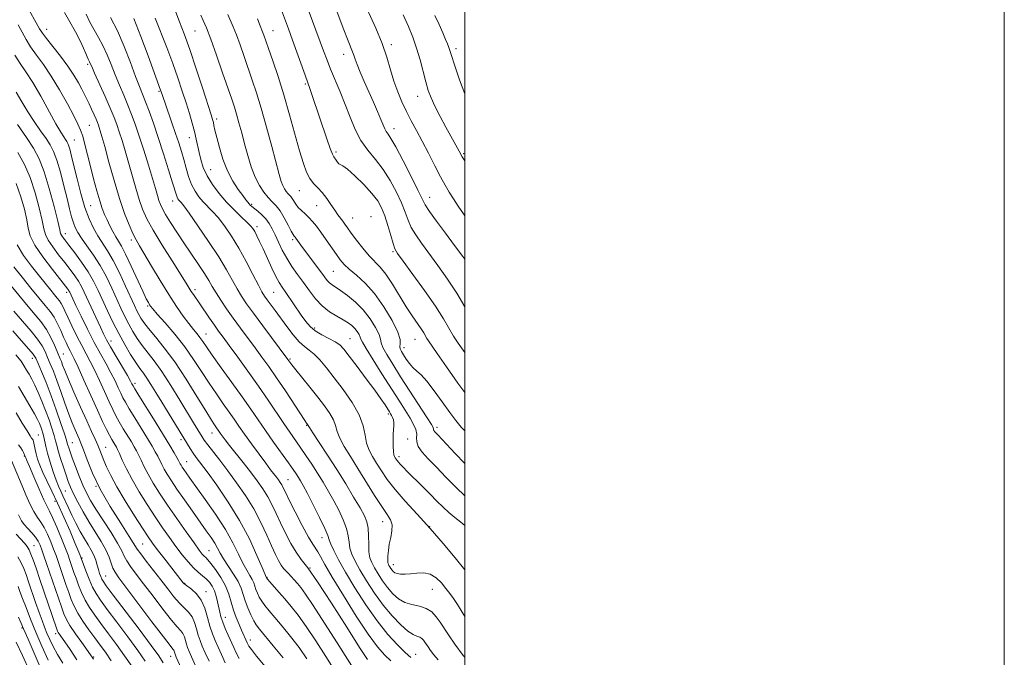
# Model space of a CAD drawing. Extents: x 2087300 to 2090200, y 307300 to 310200.
# Drawn here: x 2089835 to 2090200, y 309103 to 309340 of the extents above; entities that cross this region are included whole.
import ezdxf

# ---------------------------------------------------------------- set-up
doc = ezdxf.new("R2010")
doc.units = 0
doc.header["$MEASUREMENT"] = 0
for name, color, linetype, lineweight in [('CONTOUR INDEX', 41, 'Continuous', 13), ('CONTOUR INTERMEDIATE', 44, 'Continuous', 0), ('GRID LINE', 7, 'Continuous', 0), ('SPOT ELEVATION DTM', 2, 'Continuous', 13)]:
    doc.layers.add(name, color=color, linetype=linetype, lineweight=lineweight)

msp = doc.modelspace()

# ---------------------------------------------------------------- linework, layer by layer
at = {"layer": 'CONTOUR INDEX', "flags": 128}
for points, elevation in [([(2089877.353, 309340.136), (2089879.994, 309333.495), (2089882.692, 309326.243), (2089887.289, 309313.584), (2089887.807, 309311.977), (2089888.185, 309310.846), (2089888.901, 309308.771), (2089891.441, 309301.52), (2089892.819, 309297.517), (2089893.985, 309294.011), (2089894.967, 309290.877), (2089895.853, 309287.832), (2089896.728, 309284.677), (2089897.671, 309281.548), (2089898.755, 309278.665), (2089900.037, 309276.193), (2089901.485, 309274.087), (2089903.048, 309272.246), (2089906.503, 309268.67), (2089908.55, 309266.336), (2089910.899, 309263.279), (2089913.488, 309259.49), (2089916.223, 309255.024), (2089918.979, 309250.054), (2089921.503, 309245.23), (2089923.511, 309241.32), (2089924.834, 309238.84), (2089925.767, 309237.3), (2089926.721, 309235.956), (2089929.727, 309231.92), (2089934.058, 309226.04), (2089936.427, 309222.948), (2089938.65, 309220.371), (2089940.58, 309218.613), (2089942.356, 309217.274), (2089944.192, 309215.776), (2089946.28, 309213.635), (2089948.732, 309210.734), (2089951.641, 309207.051), (2089954.98, 309202.645), (2089958.25, 309197.907), (2089960.831, 309193.313), (2089962.303, 309189.248), (2089963.045, 309185.751), (2089963.637, 309182.773), (2089964.546, 309180.228), (2089965.802, 309177.867), (2089967.325, 309175.406), (2089969.089, 309172.596), (2089971.291, 309169.342), (2089974.185, 309165.59), (2089977.935, 309161.297), (2089982.352, 309156.489), (2089987.159, 309151.202), (2089992.029, 309145.595), (2089996.446, 309140.293), (2090000, 309135.829)], 1100), ([(2089977.214, 309341.511), (2089979.153, 309337.181), (2089980.776, 309333.194), (2089982.176, 309329.157), (2089983.431, 309324.817), (2089985.556, 309316.613), (2089986.467, 309313.478), (2089987.503, 309310.665), (2089988.914, 309307.582), (2089990.841, 309303.845), (2089992.982, 309299.903), (2089997.928, 309291.013), (2089999.069, 309288.911), (2090000, 309287.326)], 1120), ([(2089834.487, 309337.805), (2089835.945, 309335.002), (2089837.391, 309332.334), (2089839.095, 309329.595), (2089841.264, 309326.571), (2089843.853, 309323.031), (2089846.754, 309318.737), (2089849.815, 309313.64), (2089852.709, 309308.443), (2089855.063, 309304.035), (2089856.626, 309301.011), (2089857.622, 309298.784), (2089858.397, 309296.473), (2089859.237, 309293.38), (2089860.196, 309289.554), (2089861.268, 309285.229), (2089862.433, 309280.676), (2089863.607, 309276.302), (2089864.693, 309272.551), (2089865.626, 309269.718), (2089866.489, 309267.515), (2089867.402, 309265.506), (2089868.446, 309263.365), (2089869.554, 309261.216), (2089870.623, 309259.293), (2089871.613, 309257.666), (2089872.737, 309255.751), (2089874.274, 309252.801), (2089876.373, 309248.397), (2089880.657, 309239.094), (2089881.973, 309236.324), (2089882.73, 309234.849), (2089883.164, 309234.103), (2089883.556, 309233.526), (2089884.35, 309232.557), (2089886.033, 309230.637), (2089888.903, 309227.389), (2089892.51, 309223.164), (2089896.215, 309218.493), (2089899.517, 309213.833), (2089902.46, 309209.324), (2089905.227, 309205.032), (2089907.941, 309201.028), (2089910.495, 309197.408), (2089912.726, 309194.277), (2089914.562, 309191.639), (2089916.305, 309189.1), (2089918.352, 309186.168), (2089920.949, 309182.544), (2089923.743, 309178.71), (2089926.233, 309175.341), (2089928.039, 309172.944), (2089930.173, 309170.183), (2089930.933, 309169.175), (2089931.596, 309168.228), (2089932.166, 309167.305), (2089932.706, 309166.276), (2089933.51, 309164.624), (2089934.933, 309161.739), (2089937.164, 309157.321), (2089939.748, 309152.328), (2089942.064, 309148.029), (2089943.653, 309145.341), (2089945.535, 309142.527), (2089946.535, 309140.77), (2089948.162, 309137.846), (2089950.906, 309133.124), (2089955.018, 309126.346), (2089959.787, 309118.764), (2089964.26, 309112.004), (2089967.717, 309107.296), (2089970.354, 309104.274), (2089972.598, 309102.171)], 1090), ([(2089923.189, 309339.955), (2089924.173, 309337.436), (2089925.09, 309335.142), (2089925.513, 309333.985), (2089927.242, 309329.044), (2089928.824, 309324.485), (2089930.785, 309318.635), (2089932.93, 309311.83), (2089935.075, 309304.486), (2089938.806, 309291.11), (2089940.188, 309286.458), (2089941.378, 309283.155), (2089942.589, 309280.797), (2089943.987, 309278.989), (2089945.544, 309277.379), (2089947.183, 309275.624), (2089948.829, 309273.492), (2089950.396, 309271.205), (2089951.798, 309269.095), (2089952.974, 309267.416), (2089954.792, 309264.987), (2089955.579, 309263.908), (2089956.539, 309262.568), (2089957.932, 309260.65), (2089959.916, 309257.981), (2089962.245, 309254.982), (2089964.575, 309252.218), (2089968.64, 309247.991), (2089970.772, 309245.356), (2089973.219, 309241.684), (2089978.334, 309233.329), (2089980.553, 309229.909), (2089983.809, 309225.172), (2089984.786, 309223.656), (2089985.981, 309221.628), (2089986.586, 309220.702), (2089989.823, 309216.049), (2089993.235, 309211.118), (2089997.466, 309205.082), (2090000, 309201.579)], 1110), ([(2089833.69, 309278.964), (2089835.506, 309274.059), (2089836.803, 309269.489), (2089837.637, 309265.584), (2089838.165, 309262.489), (2089838.944, 309259.617), (2089840.636, 309256.199), (2089843.62, 309251.768), (2089847.159, 309247.077), (2089852.912, 309239.787), (2089853.221, 309239.348), (2089853.405, 309239.029), (2089853.579, 309238.678), (2089854.091, 309237.568), (2089854.716, 309236.244), (2089855.906, 309233.757), (2089857.808, 309229.82), (2089860.178, 309225.015), (2089862.673, 309220.142), (2089865.001, 309215.844), (2089867.08, 309212.131), (2089868.879, 309208.857), (2089870.376, 309205.913), (2089871.586, 309203.352), (2089872.535, 309201.266), (2089873.304, 309199.627), (2089874.2, 309197.934), (2089875.588, 309195.565), (2089877.686, 309192.133), (2089882.399, 309184.507), (2089884.105, 309181.694), (2089885.312, 309179.615), (2089886.206, 309177.952), (2089887.712, 309174.882), (2089888.586, 309173.217), (2089889.713, 309171.295), (2089891.248, 309168.896), (2089893.348, 309165.78), (2089896.073, 309161.849), (2089899.076, 309157.579), (2089904.213, 309150.357), (2089905.989, 309147.813), (2089907.327, 309145.746), (2089908.355, 309143.931), (2089909.349, 309142.088), (2089910.627, 309139.922), (2089914.308, 309134.32), (2089915.985, 309131.493), (2089917.112, 309129.022), (2089917.891, 309126.74), (2089918.651, 309124.376), (2089919.633, 309121.766), (2089920.738, 309119.185), (2089921.779, 309117.016), (2089922.69, 309115.443), (2089923.886, 309113.857), (2089929.038, 309107.71), (2089932.665, 309103.335)], 1080), ([(2089832.449, 309224.357), (2089835.752, 309220.703), (2089838.46, 309217.672), (2089840.068, 309215.734), (2089840.981, 309214.265), (2089841.834, 309212.364), (2089843.125, 309209.329), (2089844.808, 309205.241), (2089846.7, 309200.379), (2089848.612, 309195.108), (2089850.328, 309190.128), (2089851.623, 309186.225), (2089852.355, 309183.934), (2089852.696, 309182.783), (2089852.9, 309182.052), (2089853.193, 309181.098), (2089853.699, 309179.604), (2089854.517, 309177.335), (2089855.696, 309174.191), (2089857.089, 309170.623), (2089858.497, 309167.217), (2089859.816, 309164.358), (2089861.302, 309161.613), (2089863.303, 309158.348), (2089868.897, 309149.693), (2089871.337, 309145.747), (2089872.86, 309142.945), (2089873.816, 309140.942), (2089874.757, 309139.155), (2089876.16, 309137.054), (2089878.201, 309134.318), (2089880.981, 309130.679), (2089884.472, 309126.076), (2089888.133, 309121.282), (2089891.294, 309117.277), (2089893.449, 309114.762), (2089894.756, 309113.323), (2089895.537, 309112.266), (2089896.074, 309111.042), (2089896.487, 309109.684), (2089896.852, 309108.37), (2089897.267, 309107.154), (2089897.911, 309105.605), (2089900.599, 309099.483)], 1070), ([(2089832.052, 309176.412), (2089835.913, 309167.041), (2089837.346, 309163.617), (2089838.826, 309160.282), (2089840.262, 309157.434), (2089841.591, 309155.314), (2089842.844, 309153.547), (2089844.082, 309151.604), (2089845.335, 309149.11), (2089846.542, 309146.301), (2089847.614, 309143.57), (2089848.498, 309141.185), (2089849.295, 309138.927), (2089852.183, 309130.432), (2089853.205, 309127.463), (2089854.141, 309124.875), (2089855.183, 309122.446), (2089856.585, 309119.84), (2089858.504, 309116.834), (2089860.719, 309113.652), (2089862.913, 309110.633), (2089864.873, 309107.975), (2089866.789, 309105.317), (2089868.955, 309102.16)], 1060), ([(2089834.575, 309118.342), (2089835.491, 309116.339), (2089836.502, 309114.013), (2089838.154, 309110.174), (2089840.77, 309104.139), (2089843.777, 309097.257)], 1050)]:
    msp.add_lwpolyline(points, dxfattribs=dict(at, elevation=elevation))
at = {"layer": 'CONTOUR INTERMEDIATE', "flags": 128}
for points, elevation in [([(2089938.585, 309352.607), (2089943.597, 309339.11), (2089947.658, 309328.085), (2089948.957, 309324.622), (2089950.273, 309321.335), (2089953.8, 309312.997), (2089955.71, 309308.285), (2089957.52, 309303.564), (2089959.381, 309299.045), (2089961.518, 309294.927), (2089964.075, 309291.306), (2089966.892, 309287.875), (2089969.729, 309284.23), (2089972.369, 309280.104), (2089974.67, 309275.806), (2089976.515, 309271.786), (2089977.861, 309268.377), (2089978.975, 309265.439), (2089980.201, 309262.714), (2089981.838, 309259.94), (2089983.993, 309256.84), (2089990.027, 309248.642), (2089993.596, 309243.59), (2089997.062, 309238.305), (2090000, 309233.329)], 1114), ([(2089929.881, 309349.256), (2089934.68, 309336.289), (2089936.185, 309332.137), (2089940.832, 309319.093), (2089942.73, 309313.862), (2089943.499, 309311.629), (2089948.918, 309295.497), (2089950.169, 309291.906), (2089950.961, 309289.845), (2089951.439, 309288.882), (2089952.309, 309287.636), (2089952.849, 309286.896), (2089953.374, 309286.336), (2089954.788, 309285.563), (2089956.506, 309284.27), (2089959.304, 309281.779), (2089962.603, 309278.569), (2089965.618, 309275.34), (2089967.757, 309272.588), (2089969.209, 309270), (2089970.356, 309267.059), (2089971.493, 309263.465), (2089972.566, 309259.775), (2089973.431, 309256.759), (2089974.089, 309254.845), (2089975.108, 309253.088), (2089977.2, 309250.197), (2089980.784, 309245.314), (2089985.111, 309239.313), (2089989.14, 309233.498), (2089992.083, 309228.888), (2089995.849, 309222.468), (2089997.556, 309219.841), (2090000, 309216.383)], 1112), ([(2089961.745, 309348.247), (2089967.03, 309336.567), (2089969.382, 309330.882), (2089971.136, 309325.737), (2089972.485, 309321.102), (2089973.738, 309316.865), (2089975.146, 309312.92), (2089976.72, 309309.207), (2089978.41, 309305.674), (2089980.188, 309302.233), (2089982.099, 309298.654), (2089984.211, 309294.673), (2089986.536, 309290.166), (2089988.88, 309285.578), (2089990.998, 309281.497), (2089992.726, 309278.33), (2089994.234, 309275.771), (2089995.776, 309273.333), (2089997.55, 309270.634), (2089999.533, 309267.705), (2090000, 309267.037)], 1118), ([(2089837.31, 309345.404), (2089842.435, 309336.314), (2089843.463, 309334.678), (2089844.939, 309332.703), (2089847.29, 309329.76), (2089850.137, 309326.169), (2089852.9, 309322.481), (2089855.116, 309319.159), (2089856.797, 309316.301), (2089858.077, 309313.912), (2089859.084, 309311.955), (2089859.948, 309310.217), (2089860.797, 309308.444), (2089861.716, 309306.468), (2089862.619, 309304.485), (2089863.374, 309302.781), (2089863.893, 309301.548), (2089864.247, 309300.614), (2089864.552, 309299.715), (2089864.93, 309298.515), (2089865.547, 309296.39), (2089866.576, 309292.648), (2089868.125, 309286.913), (2089870.018, 309280.097), (2089872.014, 309273.433), (2089873.899, 309267.924), (2089875.581, 309263.659), (2089876.998, 309260.499), (2089878.169, 309258.177), (2089879.447, 309255.931), (2089883.912, 309248.404), (2089887.075, 309243.117), (2089890.295, 309237.892), (2089893.187, 309233.451), (2089895.673, 309229.874), (2089897.747, 309227.078), (2089899.42, 309224.956), (2089900.765, 309223.31), (2089901.869, 309221.912), (2089902.886, 309220.48), (2089904.245, 309218.486), (2089906.441, 309215.344), (2089909.767, 309210.72), (2089913.699, 309205.283), (2089917.508, 309199.955), (2089920.66, 309195.423), (2089923.387, 309191.425), (2089926.117, 309187.461), (2089929.13, 309183.209), (2089934.665, 309175.531), (2089936.421, 309173.058), (2089937.563, 309171.389), (2089938.38, 309170.13), (2089939.158, 309168.86), (2089940.175, 309167.055), (2089941.702, 309164.166), (2089943.869, 309159.928), (2089946.218, 309155.214), (2089948.143, 309151.181), (2089949.229, 309148.64), (2089949.808, 309147.023), (2089950.4, 309145.417), (2089951.464, 309143.037), (2089953.211, 309139.609), (2089955.788, 309134.986), (2089959.252, 309129.189), (2089963.289, 309122.888), (2089967.49, 309116.92), (2089971.482, 309111.971), (2089975.022, 309108.124), (2089977.9, 309105.309), (2089980.015, 309103.397)], 1092), ([(2089952.166, 309343.82), (2089954.901, 309336.529), (2089956.749, 309331.836), (2089958.434, 309327.742), (2089958.864, 309326.5), (2089959.346, 309325.048), (2089960.098, 309323.032), (2089961.276, 309320.206), (2089962.785, 309316.757), (2089966.157, 309309.17), (2089967.706, 309305.65), (2089968.958, 309302.741), (2089970.403, 309299.262), (2089970.919, 309298.26), (2089971.571, 309297.303), (2089972.651, 309295.663), (2089974.471, 309292.518), (2089977.167, 309287.441), (2089980.155, 309281.589), (2089982.674, 309276.513), (2089984.228, 309273.289), (2089985.383, 309271.103), (2089986.971, 309268.669), (2089989.587, 309265.035), (2089992.878, 309260.593), (2089996.253, 309256.072), (2089999.271, 309251.97), (2090000, 309250.906)], 1116), ([(2089851.671, 309342.334), (2089853.614, 309338.902), (2089855.669, 309335.194), (2089857.472, 309331.781), (2089858.745, 309329.115), (2089859.564, 309327.184), (2089860.09, 309325.861), (2089860.465, 309325.008), (2089860.971, 309324.036), (2089861.216, 309323.496), (2089861.728, 309322.318), (2089862.795, 309319.912), (2089866.689, 309311.254), (2089868.631, 309306.842), (2089870.026, 309303.496), (2089871.03, 309300.824), (2089871.935, 309298.145), (2089872.974, 309294.906), (2089874.155, 309291.07), (2089875.429, 309286.724), (2089878.067, 309277.322), (2089879.342, 309273.069), (2089880.606, 309269.48), (2089882.201, 309265.953), (2089884.549, 309261.679), (2089887.86, 309256.184), (2089891.507, 309250.34), (2089896.686, 309242.118), (2089897.852, 309240.244), (2089898.624, 309239.029), (2089899.417, 309237.849), (2089901.753, 309234.461), (2089905.398, 309229.106), (2089907.21, 309226.477), (2089908.766, 309224.288), (2089910.427, 309222.021), (2089912.685, 309218.967), (2089915.867, 309214.638), (2089919.644, 309209.429), (2089923.522, 309203.956), (2089927.087, 309198.76), (2089932.913, 309190.079), (2089935.152, 309186.827), (2089939.062, 309181.257), (2089941.128, 309178.229), (2089943.285, 309174.979), (2089945.435, 309171.639), (2089947.504, 309168.305), (2089949.499, 309164.944), (2089951.446, 309161.487), (2089953.332, 309157.916), (2089954.981, 309154.418), (2089956.176, 309151.233), (2089956.796, 309148.524), (2089957.104, 309146.166), (2089957.457, 309143.958), (2089958.167, 309141.687), (2089959.373, 309139.072), (2089961.167, 309135.818), (2089963.598, 309131.761), (2089966.526, 309127.255), (2089969.766, 309122.785), (2089973.112, 309118.791), (2089976.278, 309115.528), (2089978.957, 309113.206), (2089980.927, 309111.925), (2089982.307, 309111.336), (2089983.298, 309110.982), (2089984.077, 309110.491), (2089984.718, 309109.838), (2089985.269, 309109.088), (2089986.42, 309107.299), (2089987.289, 309106.041), (2089988.52, 309104.413), (2089990.145, 309102.474)], 1094), ([(2089859.686, 309341.698), (2089861.025, 309338.777), (2089862.587, 309335.961), (2089864.261, 309333.118), (2089865.909, 309330.076), (2089867.434, 309326.709), (2089868.899, 309323.079), (2089870.405, 309319.295), (2089872.017, 309315.463), (2089873.649, 309311.686), (2089875.181, 309308.064), (2089876.542, 309304.603), (2089877.861, 309300.929), (2089879.318, 309296.575), (2089881.018, 309291.298), (2089882.764, 309285.749), (2089884.282, 309280.801), (2089885.372, 309277.122), (2089886.117, 309274.548), (2089886.67, 309272.705), (2089887.202, 309271.209), (2089887.938, 309269.632), (2089889.121, 309267.534), (2089890.921, 309264.594), (2089893.233, 309260.976), (2089895.881, 309256.964), (2089901.322, 309248.954), (2089903.543, 309245.611), (2089905.154, 309243.014), (2089906.441, 309240.811), (2089907.807, 309238.518), (2089909.576, 309235.75), (2089911.737, 309232.545), (2089914.201, 309229.043), (2089916.869, 309225.384), (2089922.283, 309218.13), (2089924.812, 309214.713), (2089927.383, 309211.14), (2089930.245, 309207.01), (2089933.508, 309202.148), (2089940.754, 309191.161), (2089941.395, 309190.219), (2089941.819, 309189.649), (2089941.986, 309189.336), (2089942.466, 309188.557), (2089943.736, 309186.6), (2089946.064, 309183.068), (2089949.151, 309178.354), (2089952.555, 309173.05), (2089955.869, 309167.723), (2089958.826, 309162.831), (2089961.19, 309158.808), (2089962.794, 309155.904), (2089963.743, 309153.623), (2089964.208, 309151.285), (2089964.364, 309148.408), (2089964.401, 309145.308), (2089964.513, 309142.5), (2089964.87, 309140.337), (2089965.535, 309138.535), (2089966.547, 309136.649), (2089967.921, 309134.356), (2089969.576, 309131.809), (2089971.407, 309129.283), (2089973.343, 309127.023), (2089975.444, 309125.164), (2089977.803, 309123.813), (2089980.453, 309122.99), (2089983.173, 309122.377), (2089985.679, 309121.57), (2089987.756, 309120.258), (2089989.464, 309118.518), (2089990.933, 309116.518), (2089994.003, 309111.747), (2089996.32, 309108.394), (2089999.478, 309104.156), (2090000, 309103.487)], 1096), ([(2089868.693, 309340.458), (2089871.249, 309335.536), (2089873.772, 309329.75), (2089876.086, 309323.819), (2089878.015, 309318.678), (2089879.459, 309314.964), (2089880.609, 309312.119), (2089881.731, 309309.287), (2089883.046, 309305.748), (2089884.594, 309301.342), (2089886.374, 309296.047), (2089888.331, 309290.011), (2089890.214, 309284.071), (2089891.719, 309279.234), (2089893.117, 309274.669), (2089893.405, 309273.884), (2089893.701, 309273.314), (2089894.035, 309272.828), (2089894.396, 309272.403), (2089894.857, 309271.893), (2089895.833, 309270.663), (2089897.827, 309267.952), (2089901.113, 309263.316), (2089905.066, 309257.563), (2089908.834, 309251.816), (2089911.755, 309246.978), (2089913.933, 309243.076), (2089915.659, 309239.919), (2089917.249, 309237.237), (2089919.106, 309234.454), (2089921.657, 309230.919), (2089925.111, 309226.275), (2089934.489, 309213.822), (2089935.192, 309212.817), (2089935.931, 309211.826), (2089937.379, 309209.982), (2089942.606, 309203.492), (2089945.516, 309199.85), (2089948.025, 309196.615), (2089949.994, 309193.828), (2089951.357, 309191.424), (2089952.144, 309189.292), (2089952.756, 309187.154), (2089953.686, 309184.687), (2089955.322, 309181.619), (2089957.614, 309177.881), (2089960.404, 309173.452), (2089966.57, 309163.468), (2089969.25, 309159.277), (2089971.24, 309156.378), (2089972.501, 309154.337), (2089973.061, 309152.485), (2089972.994, 309150.298), (2089972.553, 309147.848), (2089972.038, 309145.354), (2089971.692, 309143.024), (2089971.526, 309141.021), (2089971.491, 309139.494), (2089971.549, 309138.528), (2089971.694, 309137.94), (2089971.926, 309137.481), (2089972.243, 309136.951), (2089972.625, 309136.364), (2089973.048, 309135.781), (2089973.512, 309135.258), (2089974.118, 309134.824), (2089974.992, 309134.497), (2089976.237, 309134.299), (2089977.872, 309134.258), (2089979.894, 309134.406), (2089982.26, 309134.699), (2089984.785, 309134.801), (2089987.242, 309134.303), (2089989.447, 309132.937), (2089991.373, 309131.011), (2089993.033, 309128.974), (2089994.467, 309127.143), (2089995.826, 309125.299), (2089997.288, 309123.089), (2090000, 309118.638)], 1098), ([(2089885.285, 309340.289), (2089889.546, 309329.319), (2089891.749, 309323.463), (2089893.659, 309318.086), (2089895.283, 309313.238), (2089896.69, 309308.855), (2089897.931, 309304.884), (2089898.995, 309301.326), (2089899.85, 309298.195), (2089900.493, 309295.467), (2089901.532, 309290.477), (2089902.171, 309287.822), (2089903.1, 309284.957), (2089904.5, 309281.879), (2089906.49, 309278.609), (2089908.95, 309275.289), (2089911.701, 309272.089), (2089914.541, 309269.174), (2089917.172, 309266.676), (2089919.272, 309264.72), (2089920.63, 309263.35), (2089921.478, 309262.282), (2089922.155, 309261.151), (2089922.955, 309259.631), (2089923.978, 309257.55), (2089925.278, 309254.776), (2089928.519, 309247.673), (2089930.019, 309244.53), (2089931.207, 309242.314), (2089932.309, 309240.573), (2089933.651, 309238.631), (2089939.419, 309230.179), (2089941.062, 309227.871), (2089942.657, 309226.022), (2089944.572, 309224.439), (2089947.028, 309222.966), (2089949.663, 309221.6), (2089951.973, 309220.371), (2089953.645, 309219.211), (2089955.151, 309217.641), (2089957.159, 309215.078), (2089960.106, 309211.194), (2089963.502, 309206.665), (2089966.628, 309202.42), (2089968.921, 309199.194), (2089970.447, 309196.944), (2089972.07, 309194.433), (2089972.51, 309193.716), (2089972.868, 309193.066), (2089973.231, 309192.302), (2089973.548, 309191.401), (2089973.733, 309190.378), (2089973.734, 309189.221), (2089973.624, 309187.821), (2089973.504, 309186.043), (2089973.461, 309183.849), (2089973.501, 309181.584), (2089973.61, 309179.691), (2089973.776, 309178.49), (2089973.991, 309177.81), (2089974.246, 309177.359), (2089974.54, 309176.891), (2089974.907, 309176.349), (2089975.389, 309175.723), (2089976.062, 309174.965), (2089977.134, 309173.861), (2089978.847, 309172.16), (2089984.242, 309166.84), (2089987.144, 309163.935), (2089989.691, 309161.338), (2089991.954, 309159.074), (2089994.11, 309157.091), (2089996.299, 309155.313), (2089998.515, 309153.574), (2090000, 309152.298)], 1102), ([(2089892.938, 309342.411), (2089894.307, 309338.904), (2089895.995, 309334.426), (2089898.066, 309328.621), (2089900.494, 309321.445), (2089902.911, 309314.094), (2089906.018, 309304.469), (2089906.566, 309302.669), (2089906.819, 309301.642), (2089907.057, 309300.475), (2089907.431, 309298.726), (2089908.06, 309296.073), (2089909.04, 309292.35), (2089910.381, 309288.018), (2089912.068, 309283.695), (2089914.039, 309279.91), (2089916.024, 309276.824), (2089917.706, 309274.508), (2089918.851, 309272.979), (2089919.568, 309272.047), (2089920.048, 309271.469), (2089920.484, 309271.014), (2089921.056, 309270.51), (2089923.25, 309268.76), (2089924.782, 309267.433), (2089926.267, 309265.896), (2089927.508, 309264.194), (2089928.595, 309262.252), (2089929.689, 309259.964), (2089930.93, 309257.272), (2089932.37, 309254.313), (2089934.038, 309251.274), (2089935.944, 309248.295), (2089938.025, 309245.34), (2089940.197, 309242.33), (2089942.405, 309239.237), (2089944.707, 309236.25), (2089947.19, 309233.612), (2089949.879, 309231.503), (2089952.547, 309229.855), (2089954.905, 309228.537), (2089956.74, 309227.422), (2089958.127, 309226.39), (2089959.216, 309225.325), (2089960.123, 309224.159), (2089960.831, 309223.021), (2089961.287, 309222.087), (2089961.545, 309221.372), (2089962.071, 309220.225), (2089963.435, 309217.835), (2089966.002, 309213.689), (2089969.31, 309208.485), (2089975.59, 309198.72), (2089977.926, 309195.045), (2089979.727, 309192.084), (2089981.021, 309189.719), (2089981.834, 309187.805), (2089982.185, 309186.193), (2089982.174, 309184.727), (2089982.205, 309183.236), (2089982.756, 309181.543), (2089984.204, 309179.487), (2089986.502, 309176.957), (2089989.498, 309173.86), (2089993.022, 309170.193), (2089996.833, 309166.32), (2090000, 309163.329)], 1104), ([(2089902.234, 309341.3), (2089903.073, 309339.415), (2089904.236, 309336.652), (2089905.857, 309332.447), (2089907.978, 309326.559), (2089910.254, 309320.039), (2089913.643, 309310.205), (2089914.602, 309307.326), (2089915.412, 309304.681), (2089916.309, 309301.515), (2089917.319, 309297.803), (2089918.417, 309293.701), (2089919.592, 309289.393), (2089920.871, 309285.174), (2089922.294, 309281.366), (2089923.875, 309278.222), (2089925.527, 309275.718), (2089927.141, 309273.766), (2089928.637, 309272.216), (2089930.072, 309270.706), (2089931.538, 309268.813), (2089933.076, 309266.293), (2089934.527, 309263.602), (2089935.685, 309261.373), (2089936.404, 309260.07), (2089936.788, 309259.489), (2089937.189, 309259.052), (2089937.434, 309258.736), (2089939.259, 309256.158), (2089940.64, 309254.273), (2089946.616, 309246.303), (2089948.02, 309244.395), (2089949.034, 309243.076), (2089949.897, 309242.151), (2089950.849, 309241.406), (2089953.975, 309239.346), (2089956.519, 309237.511), (2089959.46, 309235.085), (2089962.391, 309232.152), (2089964.948, 309228.866), (2089966.941, 309225.658), (2089968.227, 309223.028), (2089968.783, 309221.277), (2089969.072, 309219.907), (2089969.677, 309218.22), (2089971.073, 309215.635), (2089973.291, 309212.037), (2089976.251, 309207.429), (2089986.071, 309192.239), (2089987.665, 309189.722), (2089988.308, 309188.621), (2089988.437, 309187.996), (2089988.442, 309187.748), (2089988.534, 309187.466), (2089988.877, 309187.014), (2089989.971, 309185.831), (2089996.468, 309178.921), (2090000, 309175.217)], 1106), ([(2089912.225, 309341.555), (2089914.187, 309336.971), (2089915.341, 309334.072), (2089916.706, 309330.354), (2089918.21, 309326.082), (2089921.247, 309317.294), (2089922.803, 309312.569), (2089924.541, 309306.87), (2089926.515, 309299.906), (2089928.487, 309292.67), (2089931.271, 309282.286), (2089932.003, 309279.757), (2089932.573, 309278.193), (2089933.165, 309277.014), (2089933.785, 309276.076), (2089934.39, 309275.343), (2089935.49, 309274.196), (2089936.039, 309273.486), (2089937.367, 309271.373), (2089938.292, 309270.161), (2089939.462, 309268.969), (2089940.801, 309267.756), (2089942.199, 309266.445), (2089943.587, 309264.952), (2089945.05, 309263.149), (2089946.716, 309260.902), (2089948.646, 309258.169), (2089952.436, 309252.696), (2089953.886, 309250.687), (2089955.323, 309249.001), (2089957.198, 309247.24), (2089959.837, 309245.031), (2089963.067, 309242.106), (2089966.588, 309238.224), (2089970.075, 309233.349), (2089973.089, 309228.267), (2089975.168, 309223.969), (2089976.022, 309221.183), (2089976.073, 309219.589), (2089975.919, 309218.605), (2089976.051, 309217.724), (2089976.528, 309216.734), (2089977.303, 309215.499), (2089978.322, 309213.95), (2089979.518, 309212.286), (2089980.814, 309210.772), (2089982.188, 309209.525), (2089983.82, 309208.064), (2089985.942, 309205.762), (2089988.67, 309202.237), (2089991.658, 309198.1), (2089994.443, 309194.209), (2089996.71, 309191.191), (2089998.72, 309188.746), (2090000, 309187.322)], 1108), ([(2089988.947, 309341.231), (2089990.469, 309337.843), (2089991.841, 309334.755), (2089992.876, 309332.395), (2089993.602, 309330.678), (2089994.098, 309329.392), (2089994.491, 309328.213), (2089995.083, 309326.361), (2089996.22, 309322.94), (2089998.118, 309317.441), (2090000, 309312.207)], 1122), ([(2089833.252, 309326.486), (2089835.211, 309323.434), (2089837.347, 309320.311), (2089839.857, 309316.402), (2089842.823, 309311.301), (2089848.461, 309301.126), (2089850.254, 309298.031), (2089851.365, 309296.267), (2089852.049, 309295.268), (2089852.532, 309294.528), (2089852.919, 309293.769), (2089853.286, 309292.773), (2089853.713, 309291.296), (2089854.296, 309289.004), (2089856.298, 309280.742), (2089857.698, 309275.308), (2089859.218, 309270.125), (2089860.765, 309265.888), (2089862.341, 309262.491), (2089863.975, 309259.63), (2089867.581, 309254.072), (2089869.68, 309250.455), (2089872, 309245.877), (2089874.286, 309241.01), (2089877.565, 309233.784), (2089878.474, 309231.837), (2089879.184, 309230.425), (2089879.942, 309229.088), (2089881.033, 309227.482), (2089882.756, 309225.293), (2089885.327, 309222.237), (2089888.644, 309218.146), (2089892.527, 309212.884), (2089896.73, 309206.537), (2089900.748, 309200.082), (2089904.012, 309194.721), (2089906.114, 309191.336), (2089907.292, 309189.533), (2089909.402, 309186.495), (2089910.128, 309185.49), (2089911.222, 309184.037), (2089912.869, 309181.916), (2089917.847, 309175.623), (2089920.558, 309172.147), (2089923.007, 309168.898), (2089925.143, 309165.845), (2089926.98, 309162.873), (2089928.563, 309159.863), (2089930.057, 309156.69), (2089931.66, 309153.226), (2089933.511, 309149.44), (2089935.506, 309145.685), (2089937.482, 309142.411), (2089939.417, 309139.752), (2089941.853, 309136.579), (2089945.474, 309131.451), (2089950.621, 309123.56), (2089956.265, 309114.647), (2089961.031, 309107.089), (2089963.901, 309102.66)], 1088), ([(2089833.785, 309312.804), (2089835.808, 309309.283), (2089838.061, 309305.549), (2089840.461, 309301.904), (2089842.797, 309298.55), (2089844.824, 309295.665), (2089846.379, 309293.28), (2089847.626, 309290.835), (2089848.809, 309287.624), (2089850.106, 309283.203), (2089851.426, 309278.176), (2089852.613, 309273.406), (2089853.552, 309269.58), (2089854.298, 309266.659), (2089854.949, 309264.428), (2089855.624, 309262.633), (2089856.54, 309260.887), (2089857.938, 309258.764), (2089859.964, 309255.94), (2089862.385, 309252.488), (2089864.875, 309248.578), (2089867.161, 309244.4), (2089869.199, 309240.21), (2089872.579, 309232.818), (2089874.035, 309229.742), (2089875.467, 309226.909), (2089876.97, 309224.193), (2089878.603, 309221.55), (2089880.417, 309218.959), (2089884.868, 309213.257), (2089887.712, 309209.29), (2089891.014, 309204.201), (2089894.382, 309198.725), (2089899.469, 309190.286), (2089902.634, 309185.119), (2089903.463, 309183.886), (2089904.719, 309182.192), (2089909.203, 309176.445), (2089912.192, 309172.554), (2089915.45, 309168.159), (2089918.736, 309163.405), (2089921.795, 309158.441), (2089924.419, 309153.451), (2089926.603, 309148.756), (2089928.388, 309144.713), (2089929.824, 309141.589), (2089930.993, 309139.288), (2089931.984, 309137.626), (2089932.882, 309136.412), (2089933.761, 309135.436), (2089934.689, 309134.486), (2089935.717, 309133.39), (2089936.824, 309132.157), (2089937.973, 309130.842), (2089939.219, 309129.339), (2089941.006, 309126.913), (2089943.872, 309122.67), (2089948.077, 309116.172), (2089952.768, 309108.797), (2089959.502, 309098.102)], 1086), ([(2089834.229, 309300.833), (2089837.599, 309296.062), (2089840.219, 309292.064), (2089842.269, 309288.162), (2089844.112, 309283.361), (2089846.006, 309277.085), (2089847.771, 309270.452), (2089849.123, 309265.003), (2089849.874, 309261.86), (2089850.226, 309260.477), (2089850.483, 309259.887), (2089850.929, 309259.235), (2089851.785, 309258.109), (2089853.258, 309256.204), (2089855.442, 309253.345), (2089857.986, 309249.867), (2089860.429, 309246.232), (2089862.429, 309242.784), (2089864.125, 309239.393), (2089867.594, 309231.851), (2089869.595, 309227.647), (2089871.749, 309223.393), (2089873.998, 309219.297), (2089876.173, 309215.618), (2089878.078, 309212.625), (2089879.591, 309210.458), (2089880.876, 309208.728), (2089882.172, 309206.912), (2089883.686, 309204.576), (2089885.506, 309201.62), (2089887.691, 309198.032), (2089898.269, 309180.787), (2089899.377, 309179.077), (2089900.502, 309177.49), (2089904.499, 309172.125), (2089908.091, 309167.177), (2089912.339, 309160.97), (2089916.558, 309154.129), (2089920.164, 309147.306), (2089922.978, 309141.243), (2089924.922, 309136.707), (2089926.562, 309132.868), (2089926.627, 309132.758), (2089926.938, 309132.376), (2089927.735, 309131.457), (2089931.119, 309127.614), (2089933.325, 309125.078), (2089935.641, 309122.337), (2089938.203, 309119.079), (2089941.222, 309114.887), (2089944.786, 309109.559), (2089948.501, 309103.776), (2089951.85, 309098.438)], 1084), ([(2089834.364, 309290.484), (2089836.799, 309286.047), (2089838.901, 309281.162), (2089840.756, 309275.572), (2089842.287, 309269.97), (2089843.38, 309265.293), (2089844.019, 309262.175), (2089844.585, 309260.047), (2089845.559, 309258.043), (2089847.274, 309255.502), (2089849.472, 309252.593), (2089851.746, 309249.693), (2089853.759, 309247.104), (2089855.449, 309244.827), (2089856.825, 309242.79), (2089857.933, 309240.873), (2089858.976, 309238.766), (2089864.944, 309225.799), (2089866.113, 309223.325), (2089867.228, 309221.138), (2089868.699, 309218.498), (2089870.772, 309214.937), (2089874.975, 309207.808), (2089876.131, 309205.799), (2089876.667, 309204.814), (2089877.069, 309204.003), (2089877.698, 309202.954), (2089879.232, 309200.477), (2089885.241, 309190.828), (2089888.376, 309185.756), (2089890.725, 309181.89), (2089892.31, 309179.212), (2089893.314, 309177.454), (2089893.913, 309176.356), (2089894.539, 309175.162), (2089894.861, 309174.613), (2089895.299, 309173.927), (2089895.9, 309173.037), (2089896.756, 309171.806), (2089898.163, 309169.832), (2089903.814, 309161.987), (2089907.662, 309156.457), (2089911.268, 309150.866), (2089914.059, 309145.894), (2089916.139, 309141.7), (2089917.774, 309138.314), (2089919.181, 309135.728), (2089920.355, 309133.779), (2089921.241, 309132.267), (2089921.818, 309131.002), (2089922.217, 309129.833), (2089922.607, 309128.622), (2089923.13, 309127.262), (2089923.838, 309125.78), (2089924.757, 309124.236), (2089925.935, 309122.631), (2089927.502, 309120.735), (2089929.613, 309118.263), (2089932.339, 309115.023), (2089935.434, 309111.207), (2089938.572, 309107.103), (2089941.496, 309102.945)], 1082), ([(2089834.159, 309256.302), (2089836.508, 309252.367), (2089839.451, 309248.317), (2089842.359, 309244.626), (2089846.542, 309239.424), (2089847.916, 309237.753), (2089848.955, 309236.517), (2089849.755, 309235.524), (2089850.406, 309234.568), (2089851.017, 309233.428), (2089851.768, 309231.825), (2089852.859, 309229.466), (2089854.408, 309226.203), (2089856.222, 309222.487), (2089858.032, 309218.917), (2089859.641, 309215.902), (2089861.162, 309213.081), (2089862.783, 309209.907), (2089864.621, 309206.027), (2089866.506, 309201.891), (2089868.198, 309198.146), (2089869.538, 309195.252), (2089870.702, 309192.914), (2089871.944, 309190.653), (2089873.437, 309188.126), (2089876.423, 309183.258), (2089877.484, 309181.499), (2089878.313, 309180.018), (2089879.097, 309178.449), (2089880.008, 309176.489), (2089881.155, 309174.091), (2089882.633, 309171.272), (2089884.531, 309168.026), (2089886.917, 309164.259), (2089889.856, 309159.855), (2089893.302, 309154.852), (2089896.774, 309149.902), (2089899.679, 309145.816), (2089901.586, 309143.185), (2089902.699, 309141.732), (2089903.382, 309140.964), (2089903.976, 309140.401), (2089904.742, 309139.627), (2089905.917, 309138.237), (2089907.63, 309135.961), (2089909.569, 309133.055), (2089911.316, 309129.907), (2089912.565, 309126.834), (2089913.475, 309123.873), (2089914.319, 309120.993), (2089915.299, 309118.196), (2089916.333, 309115.63), (2089917.267, 309113.477), (2089919.356, 309108.839), (2089919.605, 309108.339), (2089919.999, 309107.656), (2089920.921, 309106.355), (2089922.817, 309103.934), (2089925.971, 309100.046)], 1078), ([(2089832.893, 309248.06), (2089835.961, 309244.244), (2089839.213, 309240.23), (2089842.186, 309236.62), (2089844.525, 309233.839), (2089846.324, 309231.604), (2089847.788, 309229.452), (2089849.089, 309227.041), (2089850.262, 309224.508), (2089851.309, 309222.111), (2089852.233, 309220.057), (2089853.04, 309218.358), (2089853.737, 309216.975), (2089854.384, 309215.747), (2089855.257, 309214.004), (2089856.688, 309210.956), (2089858.866, 309206.141), (2089861.425, 309200.43), (2089863.86, 309195.026), (2089865.773, 309190.876), (2089867.203, 309187.894), (2089868.3, 309185.741), (2089869.188, 309184.119), (2089869.901, 309182.902), (2089870.864, 309181.303), (2089871.315, 309180.421), (2089871.989, 309178.947), (2089873.056, 309176.556), (2089874.598, 309173.3), (2089876.68, 309169.326), (2089879.305, 309164.817), (2089882.246, 309160.105), (2089885.214, 309155.56), (2089887.979, 309151.472), (2089890.541, 309147.82), (2089892.955, 309144.504), (2089895.26, 309141.463), (2089897.432, 309138.785), (2089899.429, 309136.595), (2089901.219, 309134.957), (2089902.802, 309133.684), (2089904.186, 309132.526), (2089905.378, 309131.266), (2089906.385, 309129.808), (2089907.212, 309128.088), (2089907.87, 309126.087), (2089908.391, 309123.974), (2089909.188, 309120.19), (2089909.637, 309118.462), (2089910.297, 309116.508), (2089911.249, 309114.153), (2089912.361, 309111.613), (2089914.381, 309107.126), (2089915.288, 309105.175), (2089916.356, 309103.034)], 1076), ([(2089831.865, 309241.066), (2089836.447, 309235.498), (2089840.082, 309231.186), (2089842.819, 309227.861), (2089844.924, 309224.931), (2089846.621, 309221.963), (2089847.962, 309219.143), (2089848.955, 309216.809), (2089850.099, 309214.041), (2089850.491, 309213.016), (2089850.959, 309211.734), (2089851.739, 309209.711), (2089853.093, 309206.436), (2089855.155, 309201.66), (2089857.573, 309196.184), (2089859.871, 309191.072), (2089861.674, 309187.145), (2089863.005, 309184.275), (2089863.986, 309182.088), (2089864.748, 309180.235), (2089866.217, 309176.437), (2089867.252, 309173.975), (2089868.782, 309170.786), (2089871.06, 309166.604), (2089874.179, 309161.379), (2089877.587, 309155.923), (2089880.571, 309151.264), (2089882.648, 309148.101), (2089884.247, 309145.814), (2089886.025, 309143.454), (2089888.427, 309140.355), (2089895.693, 309131.098), (2089895.923, 309130.828), (2089896.346, 309130.463), (2089898.739, 309128.707), (2089900.566, 309127.027), (2089902.303, 309124.674), (2089903.637, 309121.637), (2089904.66, 309118.268), (2089905.566, 309115.006), (2089906.515, 309112.179), (2089907.535, 309109.655), (2089908.624, 309107.19), (2089909.809, 309104.538), (2089911.243, 309101.463)], 1074), ([(2089832.86, 309231.7), (2089839.286, 309224.282), (2089841.692, 309221.301), (2089843.345, 309218.849), (2089844.471, 309216.704), (2089845.395, 309214.587), (2089846.386, 309212.234), (2089847.52, 309209.443), (2089848.819, 309206.031), (2089850.282, 309201.935), (2089851.802, 309197.592), (2089853.248, 309193.561), (2089854.509, 309190.286), (2089855.563, 309187.761), (2089857.075, 309184.384), (2089857.755, 309182.755), (2089858.668, 309180.324), (2089860.031, 309176.587), (2089862.044, 309171.646), (2089864.904, 309165.757), (2089868.627, 309159.295), (2089872.511, 309153.135), (2089875.674, 309148.272), (2089878.645, 309143.559), (2089879.901, 309141.76), (2089881.947, 309139.07), (2089887.34, 309132.145), (2089889.902, 309128.824), (2089892.203, 309125.919), (2089894.263, 309123.545), (2089897.661, 309120.175), (2089898.92, 309118.47), (2089899.856, 309116.34), (2089900.574, 309113.976), (2089901.209, 309111.688), (2089901.891, 309109.667), (2089902.723, 309107.63), (2089903.801, 309105.178), (2089905.214, 309101.993)], 1072), ([(2089833.662, 309215.518), (2089835.538, 309213.145), (2089836.729, 309211.381), (2089837.616, 309209.878), (2089838.519, 309208.319), (2089839.525, 309206.507), (2089840.663, 309204.272), (2089841.942, 309201.506), (2089843.299, 309198.33), (2089844.649, 309194.924), (2089845.91, 309191.487), (2089846.997, 309188.299), (2089847.823, 309185.659), (2089848.357, 309183.718), (2089848.784, 309182.016), (2089849.344, 309179.945), (2089850.201, 309177.099), (2089851.225, 309173.879), (2089852.213, 309170.891), (2089853.038, 309168.543), (2089853.882, 309166.465), (2089855.006, 309164.089), (2089856.601, 309161), (2089858.586, 309157.38), (2089860.809, 309153.558), (2089865.25, 309146.348), (2089867, 309143.222), (2089868.194, 309140.545), (2089869.614, 309136.55), (2089870.373, 309135.039), (2089871.832, 309132.935), (2089884.064, 309116.645), (2089888.324, 309111.008), (2089890.804, 309107.789), (2089891.85, 309106.471), (2089892.154, 309106.061), (2089892.293, 309105.744), (2089892.495, 309105.051), (2089892.644, 309104.642), (2089893.098, 309103.58), (2089895.985, 309096.973)], 1068), ([(2089834.639, 309203.733), (2089838.823, 309196.595), (2089840.515, 309193.665), (2089841.659, 309191.551), (2089842.375, 309190.053), (2089842.863, 309188.855), (2089843.287, 309187.684), (2089843.675, 309186.447), (2089844.022, 309185.094), (2089844.758, 309181.602), (2089845.404, 309179.032), (2089846.363, 309175.749), (2089847.489, 309172.233), (2089848.578, 309169.107), (2089849.479, 309166.81), (2089850.266, 309165.045), (2089851.066, 309163.331), (2089853.089, 309158.844), (2089854.392, 309156.096), (2089855.901, 309153.119), (2089857.502, 309150.136), (2089859.051, 309147.403), (2089860.426, 309145.104), (2089861.59, 309143.125), (2089862.526, 309141.278), (2089863.235, 309139.425), (2089863.78, 309137.621), (2089864.238, 309135.966), (2089864.673, 309134.547), (2089865.088, 309133.38), (2089865.472, 309132.462), (2089865.941, 309131.62), (2089867.105, 309129.992), (2089869.704, 309126.541), (2089879.28, 309113.881), (2089883.78, 309107.894), (2089886.584, 309104.055), (2089888.205, 309101.483)], 1066), ([(2089833.675, 309194.086), (2089835.976, 309190.226), (2089837.752, 309187.323), (2089838.87, 309185.568), (2089839.476, 309184.673), (2089839.791, 309184.232), (2089840, 309183.882), (2089840.169, 309183.442), (2089840.33, 309182.777), (2089840.777, 309180.447), (2089841.154, 309178.817), (2089841.702, 309176.901), (2089842.494, 309174.646), (2089843.611, 309171.982), (2089845.11, 309168.83), (2089846.96, 309165.07), (2089849.106, 309160.574), (2089851.447, 309155.379), (2089853.699, 309150.188), (2089855.533, 309145.871), (2089857.347, 309141.524), (2089857.851, 309140.248), (2089859.591, 309135.529), (2089860.791, 309132.44), (2089862.064, 309129.471), (2089863.33, 309127.052), (2089864.96, 309124.59), (2089867.44, 309121.239), (2089871.034, 309116.468), (2089875.116, 309111.026), (2089878.838, 309105.982), (2089881.579, 309102.082)], 1064), ([(2089834.602, 309182.192), (2089835.432, 309181.055), (2089836.05, 309180.08), (2089836.478, 309179.284), (2089836.747, 309178.708), (2089836.954, 309178.199), (2089837.006, 309178.012), (2089837.052, 309177.89), (2089837.281, 309177.393), (2089837.72, 309176.396), (2089838.689, 309174.122), (2089840.312, 309170.272), (2089842.231, 309165.773), (2089843.966, 309161.861), (2089845.185, 309159.374), (2089846.147, 309157.557), (2089847.259, 309155.259), (2089848.794, 309151.693), (2089850.496, 309147.53), (2089851.977, 309143.805), (2089852.953, 309141.282), (2089853.553, 309139.646), (2089855.164, 309134.942), (2089855.935, 309132.746), (2089856.867, 309130.198), (2089857.987, 309127.442), (2089859.324, 309124.655), (2089860.917, 309121.943), (2089862.839, 309119.121), (2089865.177, 309115.936), (2089867.953, 309112.221), (2089870.952, 309108.172), (2089873.896, 309104.071), (2089876.561, 309100.138)], 1062), ([(2089834.651, 309156.243), (2089835.093, 309155.228), (2089835.719, 309154.073), (2089836.676, 309152.727), (2089838.031, 309151.171), (2089839.546, 309149.526), (2089840.904, 309147.949), (2089841.877, 309146.526), (2089842.589, 309145.073), (2089843.25, 309143.335), (2089844.044, 309141.088), (2089845.037, 309138.208), (2089850.475, 309122.18), (2089851.409, 309119.559), (2089852.331, 309117.516), (2089853.682, 309115.251), (2089855.729, 309112.225), (2089858.049, 309108.942), (2089861.278, 309104.445), (2089861.949, 309103.484), (2089862.415, 309102.774)], 1058), ([(2089833.735, 309149.036), (2089836.767, 309145.729), (2089837.782, 309144.473), (2089838.531, 309143.25), (2089839.221, 309141.72), (2089840.041, 309139.558), (2089841.114, 309136.498), (2089842.547, 309132.291), (2089848.623, 309114.32), (2089849.042, 309113.19), (2089849.305, 309112.7), (2089849.697, 309112.122), (2089851.732, 309109.205), (2089853.719, 309106.327), (2089856.277, 309102.558)], 1056), ([(2089834.347, 309140.699), (2089835.599, 309138.418), (2089836.563, 309136.348), (2089837.405, 309134.156), (2089838.359, 309131.385), (2089840.948, 309123.769), (2089842.242, 309120.051), (2089843.316, 309117.094), (2089844.245, 309114.69), (2089845.159, 309112.459), (2089846.186, 309110.077), (2089847.435, 309107.452), (2089849.014, 309104.547), (2089850.986, 309101.347)], 1054), ([(2089834.442, 309129.692), (2089835.09, 309127.873), (2089836.044, 309125.313), (2089837.379, 309121.871), (2089839.07, 309117.647), (2089841.07, 309112.796), (2089843.304, 309107.547), (2089845.585, 309102.409)], 1052), ([(2089833.693, 309109.087), (2089836.064, 309104.169), (2089838.689, 309098.419)], 1048)]:
    msp.add_lwpolyline(points, dxfattribs=dict(at, elevation=elevation))
at = {"layer": 'GRID LINE', "flags": 128}
for points in [[(2087300, 307300), (2090200, 307300), (2090200, 310200), (2087300, 310200), (2087300, 307300)], [(2087500, 307500), (2090000, 307500), (2090000, 310000), (2087500, 310000), (2087500, 307500)]]:
    msp.add_lwpolyline(points, dxfattribs=at)
at = {"layer": 'SPOT ELEVATION DTM'}
for p in [(2089845.08, 309336.08, 1092.7), (2089899.96, 309335.43, 1105), (2089928.99, 309335.57, 1110.8), (2089972.81, 309330.43, 1118.4), (2089955.15, 309326.8, 1115.4), (2089996.71, 309328.91, 1122.4), (2089860.23, 309323.13, 1093.7), (2089940.93, 309315.91, 1111.8), (2089886.65, 309313.14, 1099.8), (2089982.55, 309311.26, 1119.3), (2089860.86, 309300.5, 1091), (2089908.11, 309302.93, 1104.4), (2089973.74, 309299.26, 1116.6), (2089855.3, 309295.09, 1088.9), (2089897.9, 309295.96, 1101.3), (2089952.29, 309290.61, 1112.3), (2089999.64, 309290.04, 1120.2), (2089905.82, 309284.12, 1102.9), (2089938.74, 309276.29, 1109.2), (2089891.8, 309272.45, 1097.4), (2089920.97, 309271.27, 1104.2), (2089945.17, 309270.78, 1109.1), (2089987.02, 309273.84, 1116.7), (2089861.35, 309270.75, 1089), (2089958.4, 309266.15, 1110.8), (2089965.24, 309266.73, 1110.6), (2089851.96, 309260.44, 1084.6), (2089923.05, 309262.96, 1102.4), (2089876.43, 309258.06, 1091.6), (2089936.22, 309258.18, 1105.7), (2089973.4, 309253.77, 1111.8), (2089951.25, 309246.42, 1107), (2089852.5, 309238.66, 1079.6), (2089900.03, 309239.62, 1094.4), (2089929.12, 309238.65, 1101), (2089882.53, 309233.59, 1089.8), (2089944.41, 309225.42, 1102.4), (2089868.92, 309220.66, 1082.6), (2089904.13, 309223.28, 1092.8), (2089957.47, 309221.57, 1102.9), (2089981.54, 309221.25, 1109.1), (2089977.43, 309218.21, 1108.6), (2089839.7, 309214.18, 1069.4), (2089851.16, 309215.81, 1074.8), (2089935.29, 309213.97, 1098.2), (2089877.74, 309205.01, 1082.4), (2089971.66, 309193.61, 1101.7), (2089941.41, 309189.44, 1095.9), (2089989.69, 309188.65, 1106.4), (2089841.97, 309185.82, 1065), (2089894.89, 309184.09, 1083.6), (2089906.27, 309186.61, 1087.3), (2089978.85, 309184.4, 1102.6), (2089854.5, 309183, 1070.9), (2089866.86, 309181.26, 1074.8), (2089836.77, 309178.07, 1061.9), (2089896.92, 309175.94, 1082.8), (2089975.63, 309177.75, 1102.4), (2089934.5, 309169.3, 1090.9), (2089851.91, 309165.03, 1067), (2089863.34, 309166.8, 1072), (2089848.11, 309161.24, 1063.4), (2089969.55, 309153.68, 1097.3), (2089986.99, 309151.86, 1100), (2089947.06, 309147.73, 1091.3), (2089840.29, 309144.84, 1056.9), (2089880.61, 309145.41, 1073), (2089858.08, 309140.26, 1064.1), (2089905.16, 309142.93, 1078.9), (2089942.67, 309136.55, 1088), (2089973.54, 309137.73, 1098.6), (2089866.85, 309133.62, 1066.8), (2089926.76, 309133.08, 1084.1), (2089896.21, 309130.92, 1074.1), (2089987.99, 309128.6, 1097.1), (2089904.14, 309127.8, 1074.6), (2089911.29, 309118.33, 1076.7), (2089835.94, 309114.3, 1049.8), (2089848.43, 309112.19, 1055.6), (2089920.58, 309109.93, 1078.6), (2089862.51, 309103.6, 1058.2), (2089890.97, 309103.89, 1067.3), (2089981.87, 309104.63, 1092.8)]:
    msp.add_point(p, dxfattribs=at)

doc.saveas('drawing.dxf')
